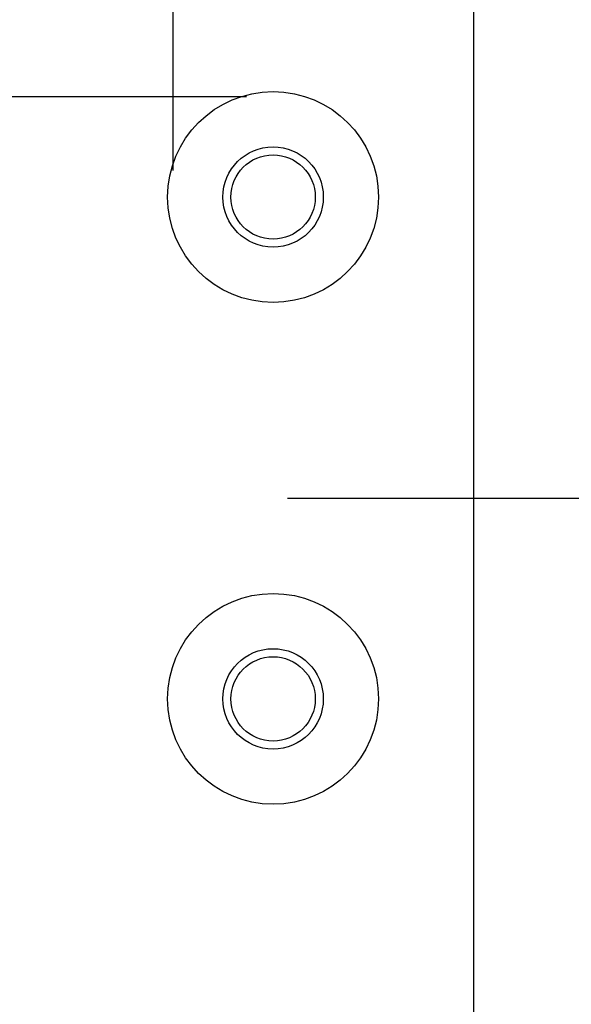
# Model space of a CAD drawing. Units: millimetres. Extents: x 0 to 4846, y 0 to 1680.
# Drawn here: x 3463 to 3490, y 765 to 814 of the extents above; entities that cross this region are included whole.
import ezdxf

# ---------------------------------------------------------------- set-up
doc = ezdxf.new("R2010")
doc.units = ezdxf.units.MM
doc.header["$LTSCALE"] = 6
doc.linetypes.add('AM_ISO08W050', pattern=[18, 12, -1.5, 3, -1.5])
doc.linetypes.add('AM_ISO08W050x2', pattern=[9, 6, -0.75, 1.5, -0.75])
doc.layers.add('AM_7', color=4, linetype='AM_ISO08W050', lineweight=25)
doc.layers.add('ﾎﾞﾃﾞｨｰ', color=2, linetype='Continuous', lineweight=25)

msp = doc.modelspace()

# ---------------------------------------------------------------- linework, layer by layer
at = {"layer": 'AM_7', "linetype": 'AM_ISO08W050x2'}
for p, q in [((3470.613, 825.17), (3470.613, 806.495)), ((3455.613, 810.17), (3474.288, 810.17))]:
    msp.add_line(p, q, dxfattribs=at)
at = {"layer": 'AM_7', "linetype": 'AM_ISO08W050x2', "ltscale": 0.5}
msp.add_line((3476.335, 790.17), (3539.279, 790.17), dxfattribs=at)
at = {"layer": 'ﾎﾞﾃﾞｨｰ'}
msp.add_line((3485.613, 493.157), (3485.613, 817.183), dxfattribs=at)
for centre, radius in [((3475.613, 805.17), 5.25), ((3475.613, 805.17), 2.5), ((3475.613, 805.17), 2.1), ((3475.613, 780.17), 5.25), ((3475.613, 780.17), 2.5), ((3475.613, 780.17), 2.1)]:
    msp.add_circle(centre, radius, dxfattribs=at)

doc.saveas('drawing.dxf')
